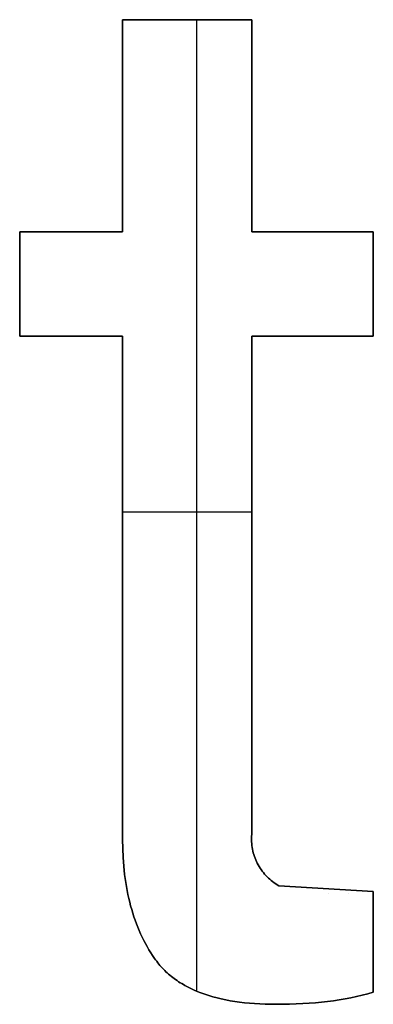
# Model space of a CAD drawing. Extents: x 8 to 226, y -72 to 328.
# Drawn here: x 21 to 23, y 233 to 238 of the extents above; entities that cross this region are included whole.
import ezdxf

# ---------------------------------------------------------------- set-up
doc = ezdxf.new("R2010")
doc.units = 0
doc.layers.add('DEFAULT', color=7, linetype='CONTINUOUS')

msp = doc.modelspace()

# ---------------------------------------------------------------- linework, layer by layer
at = {"layer": 'DEFAULT'}
for p, q in [((21.8588, 238.1656), (22.4783, 238.1656)), ((21.8588, 237.1479), (21.8588, 238.1656)), ((21.8588, 238.1656), (21.8588, 238.1656, 1)), ((21.8588, 238.1656, 1), (22.4783, 238.1656, 1)), ((21.8588, 237.1479, 1), (21.8588, 238.1656, 1)), ((22.4783, 238.1656, 0.5), (21.8588, 238.1656, 0.5)), ((21.8588, 238.1656, 0.5), (21.8588, 237.1479, 0.5)), ((22.1686, 238.1656), (22.1686, 238.1656, 1)), ((22.2128, 238.1656), (22.2128, 233.5081)), ((22.2128, 238.1656, 1), (22.2128, 233.5081, 1)), ((22.4783, 238.1656), (22.4783, 237.1479)), ((22.4783, 238.1656, 1), (22.4783, 238.1656)), ((22.4783, 238.1656, 1), (22.4783, 237.1479, 1)), ((22.4783, 237.1479, 0.5), (22.4783, 238.1656, 0.5)), ((21.8588, 237.6568), (21.8588, 237.6568, 1)), ((22.4783, 237.6568), (22.4783, 237.6568, 1)), ((21.3653, 237.1479), (21.8588, 237.1479)), ((21.3653, 236.6476), (21.3653, 237.1479)), ((21.3653, 236.6476, 1), (21.3653, 237.1479, 1)), ((21.3653, 237.1479, 1), (21.3653, 237.1479)), ((21.3653, 237.1479, 1), (21.8588, 237.1479, 1)), ((21.3653, 237.1479, 0.5), (21.3653, 236.6476, 0.5)), ((21.8588, 237.1479, 0.5), (21.3653, 237.1479, 0.5)), ((21.6121, 237.1479), (21.6121, 237.1479, 1)), ((21.8588, 237.1479, 1), (21.8588, 237.1479)), ((22.4783, 237.1479), (23.0603, 237.1479)), ((22.4783, 237.1479, 1), (22.4783, 237.1479)), ((22.4783, 237.1479, 1), (23.0603, 237.1479, 1)), ((23.0603, 237.1479, 0.5), (22.4783, 237.1479, 0.5)), ((22.7693, 237.1479), (22.7693, 237.1479, 1)), ((23.0603, 237.1479), (23.0603, 236.6476)), ((23.0603, 237.1479, 1), (23.0603, 237.1479)), ((23.0603, 237.1479, 1), (23.0603, 236.6476, 1)), ((23.0603, 236.6476, 0.5), (23.0603, 237.1479, 0.5)), ((21.3653, 236.8978), (21.3653, 236.8978, 1)), ((23.0603, 236.8978), (23.0603, 236.8978, 1)), ((21.8588, 236.6476), (21.3653, 236.6476)), ((21.8588, 236.6476, 1), (21.3653, 236.6476, 1)), ((21.3653, 236.6476, 1), (21.3653, 236.6476)), ((21.3653, 236.6476, 0.5), (21.8588, 236.6476, 0.5)), ((21.6121, 236.6476), (21.6121, 236.6476, 1)), ((21.8588, 234.2344), (21.8588, 236.6476)), ((21.8588, 234.2344, 1), (21.8588, 236.6476, 1)), ((21.8588, 236.6476, 1), (21.8588, 236.6476)), ((21.8588, 236.6476, 0.5), (21.8588, 234.2344, 0.5)), ((22.4783, 236.6476), (22.4783, 234.2684)), ((23.0603, 236.6476), (22.4783, 236.6476)), ((23.0603, 236.6476, 1), (22.4783, 236.6476, 1)), ((22.4783, 236.6476, 1), (22.4783, 236.6476)), ((22.4783, 236.6476, 1), (22.4783, 234.2684, 1)), ((22.4783, 236.6476, 0.5), (23.0603, 236.6476, 0.5)), ((22.4783, 234.2684, 0.5), (22.4783, 236.6476, 0.5)), ((22.7693, 236.6476), (22.7693, 236.6476, 1)), ((23.0603, 236.6476, 1), (23.0603, 236.6476)), ((21.8588, 235.8052), (22.4783, 235.8052)), ((21.8588, 235.8052, 1), (22.4783, 235.8052, 1)), ((22.4774, 234.2596), (22.4768, 234.2507)), ((22.4774, 234.2596, 1), (22.4768, 234.2507, 1)), ((22.4768, 234.2507, 0.5), (22.4774, 234.2596, 0.5)), ((22.4783, 234.2684), (22.4774, 234.2596)), ((22.4783, 234.2684, 1), (22.4774, 234.2596, 1)), ((22.4774, 234.2596, 0.5), (22.4783, 234.2684, 0.5)), ((22.4783, 234.2684), (22.4783, 234.2684, 1)), ((21.8594, 234.1911), (21.8588, 234.2344)), ((21.8594, 234.1911, 1), (21.8588, 234.2344, 1)), ((21.8588, 234.2344, 0.5), (21.8594, 234.1911, 0.5)), ((21.8588, 234.2344), (21.8588, 234.2344, 1)), ((22.4768, 234.2507), (22.4765, 234.2417)), ((22.4768, 234.2507, 1), (22.4765, 234.2417, 1)), ((22.4765, 234.2417, 0.5), (22.4768, 234.2507, 0.5)), ((22.4765, 234.2417), (22.4765, 234.2328)), ((22.4765, 234.2417, 1), (22.4765, 234.2328, 1)), ((22.4765, 234.2328, 0.5), (22.4765, 234.2417, 0.5)), ((22.4765, 234.2328), (22.4768, 234.2239)), ((22.4765, 234.2328, 1), (22.4768, 234.2239, 1)), ((22.4768, 234.2239, 0.5), (22.4765, 234.2328, 0.5)), ((22.4768, 234.2239), (22.4774, 234.215)), ((22.4768, 234.2239, 1), (22.4774, 234.215, 1)), ((22.4774, 234.215, 0.5), (22.4768, 234.2239, 0.5)), ((22.4774, 234.215), (22.4784, 234.2061)), ((22.4774, 234.215, 1), (22.4784, 234.2061, 1)), ((22.4784, 234.2061, 0.5), (22.4774, 234.215, 0.5)), ((22.4784, 234.2061), (22.4796, 234.1973)), ((22.4784, 234.2061, 1), (22.4796, 234.1973, 1)), ((22.4796, 234.1973, 0.5), (22.4784, 234.2061, 0.5)), ((21.8612, 234.1488), (21.8594, 234.1911)), ((21.8612, 234.1488, 1), (21.8594, 234.1911, 1)), ((21.8594, 234.1911, 0.5), (21.8612, 234.1488, 0.5)), ((22.4796, 234.1973), (22.4812, 234.1885)), ((22.4796, 234.1973, 1), (22.4812, 234.1885, 1)), ((22.4812, 234.1885, 0.5), (22.4796, 234.1973, 0.5)), ((22.4812, 234.1885), (22.483, 234.1798)), ((22.4812, 234.1885, 1), (22.483, 234.1798, 1)), ((22.483, 234.1798, 0.5), (22.4812, 234.1885, 0.5)), ((22.483, 234.1798), (22.4852, 234.1711)), ((22.483, 234.1798, 1), (22.4852, 234.1711, 1)), ((22.4852, 234.1711, 0.5), (22.483, 234.1798, 0.5)), ((22.4852, 234.1711), (22.4876, 234.1625)), ((22.4852, 234.1711, 1), (22.4876, 234.1625, 1)), ((22.4876, 234.1625, 0.5), (22.4852, 234.1711, 0.5)), ((22.4876, 234.1625), (22.4904, 234.154)), ((22.4876, 234.1625, 1), (22.4904, 234.154, 1)), ((22.4904, 234.154, 0.5), (22.4876, 234.1625, 0.5)), ((21.8642, 234.1075), (21.8612, 234.1488)), ((21.8642, 234.1075, 1), (21.8612, 234.1488, 1)), ((21.8612, 234.1488, 0.5), (21.8642, 234.1075, 0.5)), ((22.4904, 234.154), (22.4934, 234.1456)), ((22.4904, 234.154, 1), (22.4934, 234.1456, 1)), ((22.4934, 234.1456, 0.5), (22.4904, 234.154, 0.5)), ((22.4934, 234.1456), (22.4967, 234.1374)), ((22.4934, 234.1456, 1), (22.4967, 234.1374, 1)), ((22.4967, 234.1374, 0.5), (22.4934, 234.1456, 0.5)), ((22.4967, 234.1374), (22.5004, 234.1292)), ((22.4967, 234.1374, 1), (22.5004, 234.1292, 1)), ((22.5004, 234.1292, 0.5), (22.4967, 234.1374, 0.5)), ((22.5004, 234.1292), (22.5042, 234.1212)), ((22.5004, 234.1292, 1), (22.5042, 234.1212, 1)), ((22.5042, 234.1212, 0.5), (22.5004, 234.1292, 0.5)), ((22.5042, 234.1212), (22.5084, 234.1133)), ((22.5042, 234.1212, 1), (22.5084, 234.1133, 1)), ((22.5084, 234.1133, 0.5), (22.5042, 234.1212, 0.5)), ((22.5084, 234.1133), (22.5129, 234.1055)), ((22.5084, 234.1133, 1), (22.5129, 234.1055, 1)), ((22.5129, 234.1055, 0.5), (22.5084, 234.1133, 0.5)), ((21.8684, 234.0673), (21.8642, 234.1075)), ((21.8684, 234.0673, 1), (21.8642, 234.1075, 1)), ((21.8642, 234.1075, 0.5), (21.8684, 234.0673, 0.5)), ((21.8738, 234.0281), (21.8684, 234.0673)), ((21.8738, 234.0281, 1), (21.8684, 234.0673, 1)), ((21.8684, 234.0673, 0.5), (21.8738, 234.0281, 0.5)), ((22.5129, 234.1055), (22.5176, 234.098)), ((22.5129, 234.1055, 1), (22.5176, 234.098, 1)), ((22.5176, 234.098, 0.5), (22.5129, 234.1055, 0.5)), ((22.5176, 234.098), (22.5225, 234.0905)), ((22.5176, 234.098, 1), (22.5225, 234.0905, 1)), ((22.5225, 234.0905, 0.5), (22.5176, 234.098, 0.5)), ((22.5225, 234.0905), (22.5278, 234.0833)), ((22.5225, 234.0905, 1), (22.5278, 234.0833, 1)), ((22.5278, 234.0833, 0.5), (22.5225, 234.0905, 0.5)), ((22.5278, 234.0833), (22.5332, 234.0763)), ((22.5278, 234.0833, 1), (22.5332, 234.0763, 1)), ((22.5332, 234.0763, 0.5), (22.5278, 234.0833, 0.5)), ((22.5332, 234.0763), (22.5389, 234.0694)), ((22.5332, 234.0763, 1), (22.5389, 234.0694, 1)), ((22.5389, 234.0694, 0.5), (22.5332, 234.0763, 0.5)), ((22.5389, 234.0694), (22.5449, 234.0627)), ((22.5389, 234.0694, 1), (22.5449, 234.0627, 1)), ((22.5449, 234.0627, 0.5), (22.5389, 234.0694, 0.5)), ((22.5449, 234.0627), (22.551, 234.0563)), ((22.5449, 234.0627, 1), (22.551, 234.0563, 1)), ((22.551, 234.0563, 0.5), (22.5449, 234.0627, 0.5)), ((21.8769, 234.0089), (21.8738, 234.0281)), ((21.8769, 234.0089, 1), (21.8738, 234.0281, 1)), ((21.8738, 234.0281, 0.5), (21.8769, 234.0089, 0.5)), ((22.551, 234.0563), (22.5574, 234.0501)), ((22.551, 234.0563, 1), (22.5574, 234.0501, 1)), ((22.5574, 234.0501, 0.5), (22.551, 234.0563, 0.5)), ((22.5574, 234.0501), (22.564, 234.0441)), ((22.5574, 234.0501, 1), (22.564, 234.0441, 1)), ((22.564, 234.0441, 0.5), (22.5574, 234.0501, 0.5)), ((22.564, 234.0441), (22.5709, 234.0383)), ((22.564, 234.0441, 1), (22.5709, 234.0383, 1)), ((22.5709, 234.0383, 0.5), (22.564, 234.0441, 0.5)), ((22.5709, 234.0383), (22.5779, 234.0328)), ((22.5709, 234.0383, 1), (22.5779, 234.0328, 1)), ((22.5779, 234.0328, 0.5), (22.5709, 234.0383, 0.5)), ((22.5779, 234.0328), (22.585, 234.0275)), ((22.5779, 234.0328, 1), (22.585, 234.0275, 1)), ((22.585, 234.0275, 0.5), (22.5779, 234.0328, 0.5)), ((22.585, 234.0275), (22.5924, 234.0224)), ((22.585, 234.0275, 1), (22.5924, 234.0224, 1)), ((22.5924, 234.0224, 0.5), (22.585, 234.0275, 0.5)), ((22.5924, 234.0224), (22.6, 234.0177)), ((22.5924, 234.0224, 1), (22.6, 234.0177, 1)), ((22.6, 234.0177, 0.5), (22.5924, 234.0224, 0.5)), ((22.6, 234.0177), (22.6077, 234.0132)), ((22.6, 234.0177, 1), (22.6077, 234.0132, 1)), ((22.6077, 234.0132, 0.5), (22.6, 234.0177, 0.5)), ((21.8804, 233.9899), (21.8769, 234.0089)), ((21.8804, 233.9899, 1), (21.8769, 234.0089, 1)), ((21.8769, 234.0089, 0.5), (21.8804, 233.9899, 0.5)), ((21.8841, 233.9712), (21.8804, 233.9899)), ((21.8841, 233.9712, 1), (21.8804, 233.9899, 1)), ((21.8804, 233.9899, 0.5), (21.8841, 233.9712, 0.5)), ((21.8882, 233.9527), (21.8841, 233.9712)), ((21.8882, 233.9527, 1), (21.8841, 233.9712, 1)), ((21.8841, 233.9712, 0.5), (21.8882, 233.9527, 0.5)), ((22.6077, 234.0132), (23.0603, 233.9859)), ((22.6077, 234.0132, 1), (22.6077, 234.0132)), ((22.6077, 234.0132, 1), (23.0603, 233.9859, 1)), ((23.0603, 233.9859, 0.5), (22.6077, 234.0132, 0.5)), ((22.8459, 233.9757), (22.8459, 233.9757, 1)), ((22.9412, 233.9774), (22.9412, 233.9774, 1)), ((23.0603, 233.9859), (23.0603, 233.5026)), ((23.0603, 233.9859, 1), (23.0603, 233.9859)), ((23.0603, 233.9859, 1), (23.0603, 233.5026, 1)), ((23.0603, 233.5026, 0.5), (23.0603, 233.9859, 0.5)), ((21.8925, 233.9345), (21.8882, 233.9527)), ((21.8925, 233.9345, 1), (21.8882, 233.9527, 1)), ((21.8882, 233.9527, 0.5), (21.8925, 233.9345, 0.5)), ((21.8971, 233.9166), (21.8925, 233.9345)), ((21.8971, 233.9166, 1), (21.8925, 233.9345, 1)), ((21.8925, 233.9345, 0.5), (21.8971, 233.9166, 0.5)), ((21.9021, 233.8989), (21.8971, 233.9166)), ((21.9021, 233.8989, 1), (21.8971, 233.9166, 1)), ((21.8971, 233.9166, 0.5), (21.9021, 233.8989, 0.5)), ((21.9073, 233.8815), (21.9021, 233.8989)), ((21.9073, 233.8815, 1), (21.9021, 233.8989, 1)), ((21.9021, 233.8989, 0.5), (21.9073, 233.8815, 0.5)), ((21.9128, 233.8643), (21.9073, 233.8815)), ((21.9128, 233.8643, 1), (21.9073, 233.8815, 1)), ((21.9073, 233.8815, 0.5), (21.9128, 233.8643, 0.5)), ((21.9187, 233.8474), (21.9128, 233.8643)), ((21.9187, 233.8474, 1), (21.9128, 233.8643, 1)), ((21.9128, 233.8643, 0.5), (21.9187, 233.8474, 0.5)), ((21.9248, 233.8307), (21.9187, 233.8474)), ((21.9248, 233.8307, 1), (21.9187, 233.8474, 1)), ((21.9187, 233.8474, 0.5), (21.9248, 233.8307, 0.5)), ((21.9312, 233.8143), (21.9248, 233.8307)), ((21.9312, 233.8143, 1), (21.9248, 233.8307, 1)), ((21.9248, 233.8307, 0.5), (21.9312, 233.8143, 0.5)), ((21.938, 233.7981), (21.9312, 233.8143)), ((21.938, 233.7981, 1), (21.9312, 233.8143, 1)), ((21.9312, 233.8143, 0.5), (21.938, 233.7981, 0.5)), ((21.945, 233.7822), (21.938, 233.7981)), ((21.945, 233.7822, 1), (21.938, 233.7981, 1)), ((21.938, 233.7981, 0.5), (21.945, 233.7822, 0.5)), ((21.9523, 233.7666), (21.945, 233.7822)), ((21.9523, 233.7666, 1), (21.945, 233.7822, 1)), ((21.945, 233.7822, 0.5), (21.9523, 233.7666, 0.5)), ((21.96, 233.7512), (21.9523, 233.7666)), ((21.96, 233.7512, 1), (21.9523, 233.7666, 1)), ((21.9523, 233.7666, 0.5), (21.96, 233.7512, 0.5)), ((21.9679, 233.7361), (21.96, 233.7512)), ((21.9679, 233.7361, 1), (21.96, 233.7512, 1)), ((21.96, 233.7512, 0.5), (21.9679, 233.7361, 0.5)), ((21.9761, 233.7212), (21.9679, 233.7361)), ((21.9761, 233.7212, 1), (21.9679, 233.7361, 1)), ((21.9679, 233.7361, 0.5), (21.9761, 233.7212, 0.5)), ((23.0603, 233.7443), (23.0603, 233.7443, 1)), ((21.9846, 233.7066), (21.9761, 233.7212)), ((21.9846, 233.7066, 1), (21.9761, 233.7212, 1)), ((21.9761, 233.7212, 0.5), (21.9846, 233.7066, 0.5)), ((21.9935, 233.6922), (21.9846, 233.7066)), ((21.9935, 233.6922, 1), (21.9846, 233.7066, 1)), ((21.9846, 233.7066, 0.5), (21.9935, 233.6922, 0.5)), ((22.0026, 233.6781), (21.9935, 233.6922)), ((22.0026, 233.6781, 1), (21.9935, 233.6922, 1)), ((21.9935, 233.6922, 0.5), (22.0026, 233.6781, 0.5)), ((22.012, 233.6643), (22.0026, 233.6781)), ((22.012, 233.6643, 1), (22.0026, 233.6781, 1)), ((22.0026, 233.6781, 0.5), (22.012, 233.6643, 0.5)), ((22.0169, 233.6575), (22.012, 233.6643)), ((22.0169, 233.6575, 1), (22.012, 233.6643, 1)), ((22.012, 233.6643, 0.5), (22.0169, 233.6575, 0.5)), ((22.012, 233.6643), (22.012, 233.6643, 1)), ((22.0219, 233.6508), (22.0169, 233.6575)), ((22.0219, 233.6508, 1), (22.0169, 233.6575, 1)), ((22.0169, 233.6575, 0.5), (22.0219, 233.6508, 0.5)), ((22.027, 233.6442), (22.0219, 233.6508)), ((22.027, 233.6442, 1), (22.0219, 233.6508, 1)), ((22.0219, 233.6508, 0.5), (22.027, 233.6442, 0.5)), ((22.0322, 233.6377), (22.027, 233.6442)), ((22.0322, 233.6377, 1), (22.027, 233.6442, 1)), ((22.027, 233.6442, 0.5), (22.0322, 233.6377, 0.5)), ((22.0376, 233.6313), (22.0322, 233.6377)), ((22.0376, 233.6313, 1), (22.0322, 233.6377, 1)), ((22.0322, 233.6377, 0.5), (22.0376, 233.6313, 0.5)), ((22.0432, 233.625), (22.0376, 233.6313)), ((22.0432, 233.625, 1), (22.0376, 233.6313, 1)), ((22.0376, 233.6313, 0.5), (22.0432, 233.625, 0.5)), ((22.0488, 233.6189), (22.0432, 233.625)), ((22.0488, 233.6189, 1), (22.0432, 233.625, 1)), ((22.0432, 233.625, 0.5), (22.0488, 233.6189, 0.5)), ((22.0546, 233.6128), (22.0488, 233.6189)), ((22.0546, 233.6128, 1), (22.0488, 233.6189, 1)), ((22.0488, 233.6189, 0.5), (22.0546, 233.6128, 0.5)), ((22.0605, 233.6069), (22.0546, 233.6128)), ((22.0605, 233.6069, 1), (22.0546, 233.6128, 1)), ((22.0546, 233.6128, 0.5), (22.0605, 233.6069, 0.5)), ((22.0666, 233.601), (22.0605, 233.6069)), ((22.0666, 233.601, 1), (22.0605, 233.6069, 1)), ((22.0605, 233.6069, 0.5), (22.0666, 233.601, 0.5)), ((22.0728, 233.5953), (22.0666, 233.601)), ((22.0728, 233.5953, 1), (22.0666, 233.601, 1)), ((22.0666, 233.601, 0.5), (22.0728, 233.5953, 0.5)), ((22.0791, 233.5897), (22.0728, 233.5953)), ((22.0791, 233.5897, 1), (22.0728, 233.5953, 1)), ((22.0728, 233.5953, 0.5), (22.0791, 233.5897, 0.5)), ((22.0856, 233.5842), (22.0791, 233.5897)), ((22.0856, 233.5842, 1), (22.0791, 233.5897, 1)), ((22.0791, 233.5897, 0.5), (22.0856, 233.5842, 0.5)), ((22.0922, 233.5787), (22.0856, 233.5842)), ((22.0922, 233.5787, 1), (22.0856, 233.5842, 1)), ((22.0856, 233.5842, 0.5), (22.0922, 233.5787, 0.5)), ((22.099, 233.5734), (22.0922, 233.5787)), ((22.099, 233.5734, 1), (22.0922, 233.5787, 1)), ((22.0922, 233.5787, 0.5), (22.099, 233.5734, 0.5)), ((22.1058, 233.5682), (22.099, 233.5734)), ((22.1058, 233.5682, 1), (22.099, 233.5734, 1)), ((22.099, 233.5734, 0.5), (22.1058, 233.5682, 0.5)), ((22.1128, 233.5631), (22.1058, 233.5682)), ((22.1128, 233.5631, 1), (22.1058, 233.5682, 1)), ((22.1058, 233.5682, 0.5), (22.1128, 233.5631, 0.5)), ((22.12, 233.5582), (22.1128, 233.5631)), ((22.12, 233.5582, 1), (22.1128, 233.5631, 1)), ((22.1128, 233.5631, 0.5), (22.12, 233.5582, 0.5)), ((22.1273, 233.5533), (22.12, 233.5582)), ((22.1273, 233.5533, 1), (22.12, 233.5582, 1)), ((22.12, 233.5582, 0.5), (22.1273, 233.5533, 0.5)), ((22.1347, 233.5485), (22.1273, 233.5533)), ((22.1347, 233.5485, 1), (22.1273, 233.5533, 1)), ((22.1273, 233.5533, 0.5), (22.1347, 233.5485, 0.5)), ((22.1422, 233.5438), (22.1347, 233.5485)), ((22.1422, 233.5438, 1), (22.1347, 233.5485, 1)), ((22.1347, 233.5485, 0.5), (22.1422, 233.5438, 0.5)), ((22.1499, 233.5393), (22.1422, 233.5438)), ((22.1499, 233.5393, 1), (22.1422, 233.5438, 1)), ((22.1422, 233.5438, 0.5), (22.1499, 233.5393, 0.5)), ((22.1577, 233.5348), (22.1499, 233.5393)), ((22.1577, 233.5348, 1), (22.1499, 233.5393, 1)), ((22.1499, 233.5393, 0.5), (22.1577, 233.5348, 0.5)), ((22.1657, 233.5305), (22.1577, 233.5348)), ((22.1657, 233.5305, 1), (22.1577, 233.5348, 1)), ((22.1577, 233.5348, 0.5), (22.1657, 233.5305, 0.5)), ((22.182, 233.5221), (22.1657, 233.5305)), ((22.182, 233.5221, 1), (22.1657, 233.5305, 1)), ((22.1657, 233.5305, 0.5), (22.182, 233.5221, 0.5)), ((22.1988, 233.5142), (22.182, 233.5221)), ((22.1988, 233.5142, 1), (22.182, 233.5221, 1)), ((22.182, 233.5221, 0.5), (22.1988, 233.5142, 0.5)), ((22.2162, 233.5067), (22.1988, 233.5142)), ((22.2162, 233.5067, 1), (22.1988, 233.5142, 1)), ((22.1988, 233.5142, 0.5), (22.2162, 233.5067, 0.5)), ((22.2341, 233.4996), (22.2162, 233.5067)), ((22.2341, 233.4996, 1), (22.2162, 233.5067, 1)), ((22.2162, 233.5067, 0.5), (22.2341, 233.4996, 0.5)), ((22.2526, 233.493), (22.2341, 233.4996)), ((22.2526, 233.493, 1), (22.2341, 233.4996, 1)), ((22.2341, 233.4996, 0.5), (22.2526, 233.493, 0.5)), ((23.0603, 233.5026), (23.0338, 233.4952)), ((23.0603, 233.5026, 1), (23.0338, 233.4952, 1)), ((23.0338, 233.4952, 0.5), (23.0603, 233.5026, 0.5)), ((23.0603, 233.5026, 1), (23.0603, 233.5026)), ((22.2716, 233.4868), (22.2526, 233.493)), ((22.2716, 233.4868, 1), (22.2526, 233.493, 1)), ((22.2526, 233.493, 0.5), (22.2716, 233.4868, 0.5)), ((22.2911, 233.481), (22.2716, 233.4868)), ((22.2911, 233.481, 1), (22.2716, 233.4868, 1)), ((22.2716, 233.4868, 0.5), (22.2911, 233.481, 0.5)), ((22.3112, 233.4756), (22.2911, 233.481)), ((22.3112, 233.4756, 1), (22.2911, 233.481, 1)), ((22.2911, 233.481, 0.5), (22.3112, 233.4756, 0.5)), ((22.3318, 233.4707), (22.3112, 233.4756)), ((22.3318, 233.4707, 1), (22.3112, 233.4756, 1)), ((22.3112, 233.4756, 0.5), (22.3318, 233.4707, 0.5)), ((22.3529, 233.4662), (22.3318, 233.4707)), ((22.3529, 233.4662, 1), (22.3318, 233.4707, 1)), ((22.3318, 233.4707, 0.5), (22.3529, 233.4662, 0.5)), ((22.3746, 233.4621), (22.3529, 233.4662)), ((22.3746, 233.4621, 1), (22.3529, 233.4662, 1)), ((22.3529, 233.4662, 0.5), (22.3746, 233.4621, 0.5)), ((22.3968, 233.4585), (22.3746, 233.4621)), ((22.3968, 233.4585, 1), (22.3746, 233.4621, 1)), ((22.3746, 233.4621, 0.5), (22.3968, 233.4585, 0.5)), ((22.4196, 233.4553), (22.3968, 233.4585)), ((22.4196, 233.4553, 1), (22.3968, 233.4585, 1)), ((22.3968, 233.4585, 0.5), (22.4196, 233.4553, 0.5)), ((22.4429, 233.4525), (22.4196, 233.4553)), ((22.4429, 233.4525, 1), (22.4196, 233.4553, 1)), ((22.4196, 233.4553, 0.5), (22.4429, 233.4525, 0.5)), ((22.4668, 233.4501), (22.4429, 233.4525)), ((22.4668, 233.4501, 1), (22.4429, 233.4525, 1)), ((22.4429, 233.4525, 0.5), (22.4668, 233.4501, 0.5)), ((22.4911, 233.4482), (22.4668, 233.4501)), ((22.4911, 233.4482, 1), (22.4668, 233.4501, 1)), ((22.4668, 233.4501, 0.5), (22.4911, 233.4482, 0.5)), ((22.7826, 233.4524), (22.7221, 233.4481)), ((22.7826, 233.4524, 1), (22.7221, 233.4481, 1)), ((22.7221, 233.4481, 0.5), (22.7826, 233.4524, 0.5)), ((22.8408, 233.4584), (22.7826, 233.4524)), ((22.8408, 233.4584, 1), (22.7826, 233.4524, 1)), ((22.7826, 233.4524, 0.5), (22.8408, 233.4584, 0.5)), ((22.8692, 233.462), (22.8408, 233.4584)), ((22.8692, 233.462, 1), (22.8408, 233.4584, 1)), ((22.8408, 233.4584, 0.5), (22.8692, 233.462, 0.5)), ((22.8408, 233.4584), (22.8408, 233.4584, 1)), ((22.8973, 233.4662), (22.8692, 233.462)), ((22.8973, 233.4662, 1), (22.8692, 233.462, 1)), ((22.8692, 233.462, 0.5), (22.8973, 233.4662, 0.5)), ((22.9251, 233.471), (22.8973, 233.4662)), ((22.9251, 233.471, 1), (22.8973, 233.4662, 1)), ((22.8973, 233.4662, 0.5), (22.9251, 233.471, 0.5)), ((22.9527, 233.4762), (22.9251, 233.471)), ((22.9527, 233.4762, 1), (22.9251, 233.471, 1)), ((22.9251, 233.471, 0.5), (22.9527, 233.4762, 0.5)), ((22.98, 233.482), (22.9527, 233.4762)), ((22.98, 233.482, 1), (22.9527, 233.4762, 1)), ((22.9527, 233.4762, 0.5), (22.98, 233.482, 0.5)), ((23.0071, 233.4884), (22.98, 233.482)), ((23.0071, 233.4884, 1), (22.98, 233.482, 1)), ((22.98, 233.482, 0.5), (23.0071, 233.4884, 0.5)), ((23.0338, 233.4952), (23.0071, 233.4884)), ((23.0338, 233.4952, 1), (23.0071, 233.4884, 1)), ((23.0071, 233.4884, 0.5), (23.0338, 233.4952, 0.5)), ((22.5161, 233.4467), (22.4911, 233.4482)), ((22.5161, 233.4467, 1), (22.4911, 233.4482, 1)), ((22.4911, 233.4482, 0.5), (22.5161, 233.4467, 0.5)), ((22.5415, 233.4456), (22.5161, 233.4467)), ((22.5415, 233.4456, 1), (22.5161, 233.4467, 1)), ((22.5161, 233.4467, 0.5), (22.5415, 233.4456, 0.5)), ((22.594, 233.4447), (22.5415, 233.4456)), ((22.594, 233.4447, 1), (22.5415, 233.4456, 1)), ((22.5415, 233.4456, 0.5), (22.594, 233.4447, 0.5)), ((22.6592, 233.4456), (22.594, 233.4447)), ((22.6592, 233.4456, 1), (22.594, 233.4447, 1)), ((22.594, 233.4447, 0.5), (22.6592, 233.4456, 0.5)), ((22.594, 233.4447), (22.594, 233.4447, 1)), ((22.7221, 233.4481), (22.6592, 233.4456)), ((22.7221, 233.4481, 1), (22.6592, 233.4456, 1)), ((22.6592, 233.4456, 0.5), (22.7221, 233.4481, 0.5))]:
    msp.add_line(p, q, dxfattribs=at)

doc.saveas('drawing.dxf')
